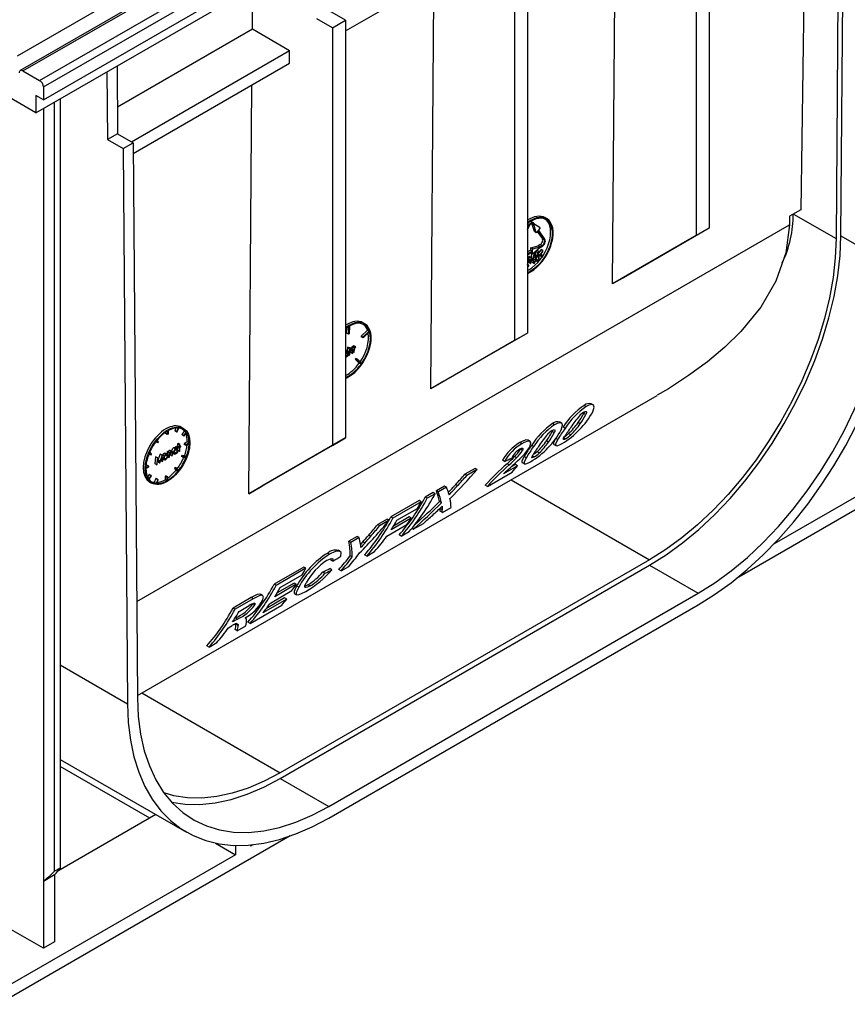
# Model space of a CAD drawing. Units: millimetres. Extents: x 56 to 3304, y 56 to 2320.
# Drawn here: x 2381 to 2537, y 1540 to 1727 of the extents above; entities that cross this region are included whole.
import ezdxf

# ---------------------------------------------------------------- set-up
doc = ezdxf.new("R2010")
doc.units = ezdxf.units.MM
doc.header["$LTSCALE"] = 8
doc.layers.add('HAURATON_PRODUCT_CONTOUR', color=7, linetype='Continuous', lineweight=25)

msp = doc.modelspace()

# ---------------------------------------------------------------- linework, layer by layer
at = {"layer": 'HAURATON_PRODUCT_CONTOUR'}
for p, q in [((3086.39, 2124.65), (2380.7, 1717.26)), ((2381.2, 1717.21), (3086.89, 2124.6)), ((2384.38, 1715.37), (3090.08, 2122.76)), ((2385.09, 1714.15), (3090.78, 2121.54)), ((2385.09, 1711.7), (3090.78, 2119.09)), ((2383.68, 1709.25), (3089.37, 2116.64)), ((3061.09, 1935.37), (2516.48, 1620.97)), ((2380.2, 1720.07), (2730.94, 1922.54)), ((2536.26, 1685.92), (2536.97, 1779.37)), ((2536.05, 1778.84), (2535.35, 1685.4)), ((2529.92, 1775.3), (2528.65, 1690.86)), ((2511.31, 1766.6), (2511.31, 1687.4)), ((2508.84, 1765.17), (2508.84, 1685.97)), ((2492.98, 1676.81), (2493.57, 1754.32)), ((2476.84, 1746.7), (2476.84, 1667.5)), ((2474.36, 1745.27), (2474.36, 1666.07)), ((2442.37, 1724.76), (2466.23, 1738.53)), ((2458.51, 1656.91), (2459.1, 1734.42)), ((2424.71, 1725.16), (2424.77, 1732.97)), ((2439.89, 1725.37), (2436.92, 1727.09)), ((2442.37, 1726.8), (2439.4, 1728.52)), ((2439.89, 1725.37), (2442.37, 1726.8)), ((2442.37, 1726.8), (2442.37, 1647.6)), ((2399.11, 1710.38), (2424.71, 1725.16)), ((2424.71, 1725.16), (2431.76, 1721.08)), ((2439.89, 1725.37), (2439.89, 1646.17)), ((2401.77, 1703.77), (2431.76, 1721.08)), ((2431.76, 1718.63), (2431.76, 1721.08)), ((2399.05, 1718.13), (2399.15, 1705.28)), ((2402.13, 1701.53), (2431.76, 1718.63)), ((2383.68, 1709.25), (2371.16, 1716.48)), ((2381.2, 1717.21), (2384.38, 1715.37)), ((2397.14, 1717.02), (2397.24, 1704.18)), ((2385.09, 1714.15), (2385.09, 1711.7)), ((2424.04, 1637.01), (2424.63, 1714.52)), ((2385.09, 1711.7), (2383.68, 1712.52)), ((2383.68, 1712.52), (2383.68, 1709.25)), ((2388.27, 1711.9), (2388.27, 1566.05)), ((2385.09, 1710.07), (2385.09, 1563.52)), ((2387.21, 1565.44), (2387.21, 1711.29)), ((2399.15, 1705.28), (2397.24, 1704.18)), ((2399.15, 1705.28), (2402.12, 1703.57)), ((2397.24, 1704.18), (2400.21, 1702.46)), ((2400.21, 1702.46), (2402.12, 1703.57)), ((2402.12, 1703.57), (2402.92, 1598.33)), ((2400.21, 1702.46), (2401.01, 1597.21)), ((2526.52, 1689.64), (2526.5, 1688.08)), ((2528.65, 1690.86), (2526.52, 1689.64)), ((2527.26, 1690.06), (2535.35, 1685.4)), ((2402.78, 1616.6), (2526.5, 1688.03)), ((2476.96, 1687.66), (2476.84, 1687.73)), ((2476.96, 1687.66), (2476.84, 1687.36)), ((2476.84, 1687.04), (2477.08, 1687.65)), ((2477.96, 1688.39), (2477.61, 1688.6)), ((2477.76, 1688.1), (2477.66, 1688.24)), ((2477.94, 1688.15), (2477.76, 1688.25)), ((2478.15, 1686.72), (2477.76, 1688.1)), ((2478.11, 1687.9), (2477.76, 1688.1)), ((2478.11, 1687.9), (2477.94, 1688.15)), ((2478.24, 1688.05), (2478.06, 1688.3)), ((2478.5, 1686.52), (2478.11, 1687.9)), ((2479.24, 1687.43), (2478.24, 1688.05)), ((2480.51, 1689.17), (2480.15, 1689.37)), ((2478.5, 1686.52), (2478.15, 1686.72)), ((2478.81, 1686.9), (2478.5, 1686.52)), ((2478.69, 1686.76), (2479.67, 1685.35)), ((2478.81, 1686.9), (2480.03, 1685.15)), ((2479.24, 1687.43), (2478.93, 1687.05)), ((2480.15, 1685.3), (2478.93, 1687.05)), ((2508.84, 1685.97), (2492.98, 1676.81)), ((2511.31, 1687.4), (2495.46, 1678.24)), ((2511.31, 1687.4), (2508.84, 1685.97)), ((2536.26, 1685.92), (2545.46, 1680.61)), ((2477.47, 1683.64), (2478.89, 1684.05)), ((2477.83, 1683.43), (2479.24, 1683.84)), ((2479.24, 1684.25), (2478.89, 1684.05)), ((2479.24, 1683.84), (2478.89, 1684.05)), ((2479.59, 1684.05), (2479.24, 1684.25)), ((2479.59, 1684.05), (2479.24, 1683.84)), ((2479.24, 1683.68), (2479.59, 1683.88)), ((2480.03, 1685.15), (2479.67, 1685.35)), ((2477.47, 1683.23), (2476.84, 1682.86)), ((2477.82, 1683.02), (2476.84, 1682.46)), ((2476.84, 1682.29), (2477.82, 1682.86)), ((2477.17, 1682), (2477.1, 1681.96)), ((2477.52, 1681.8), (2477.17, 1682)), ((2477.47, 1683.23), (2477.47, 1683.64)), ((2477.83, 1683.43), (2477.47, 1683.64)), ((2477.82, 1683.02), (2477.47, 1683.23)), ((2477.82, 1682.46), (2477.47, 1682.66)), ((2479.24, 1683.68), (2477.82, 1682.46)), ((2477.82, 1683.02), (2477.83, 1683.43)), ((2477.82, 1682.46), (2477.82, 1682.86)), ((2478.16, 1682.48), (2477.97, 1682.59)), ((2478.29, 1682.48), (2478.03, 1682.63)), ((2478.34, 1682.91), (2478.3, 1682.48)), ((2478.7, 1682.75), (2478.38, 1682.94)), ((2478.61, 1681.88), (2478.44, 1681.98)), ((2478.68, 1683.14), (2478.49, 1683.03)), ((2478.7, 1682.75), (2478.61, 1681.88)), ((2479.03, 1682.94), (2478.68, 1683.14)), ((2479.03, 1682.94), (2478.7, 1682.75)), ((2478.98, 1681.83), (2478.7, 1681.99)), ((2478.71, 1682.16), (2478.76, 1682.61)), ((2478.8, 1682.25), (2478.72, 1682.29)), ((2478.93, 1682.26), (2478.73, 1682.37)), ((2478.76, 1682.61), (2479.03, 1682.77)), ((2479.42, 1683.34), (2478.83, 1682.47)), ((2479.19, 1682.26), (2478.83, 1682.47)), ((2479.19, 1682.15), (2478.96, 1682.28)), ((2479.03, 1682.77), (2479.03, 1682.94)), ((2479.77, 1683.14), (2479.19, 1682.26)), ((2479.19, 1682.26), (2479.19, 1682.15)), ((2479.19, 1682.15), (2479.76, 1681.95)), ((2479.3, 1682.27), (2479.77, 1682.98)), ((2479.76, 1682.11), (2479.3, 1682.27)), ((2479.41, 1682.31), (2479.34, 1682.33)), ((2479.76, 1682.11), (2479.41, 1682.31)), ((2479.77, 1683.14), (2479.42, 1683.34)), ((2479.76, 1681.95), (2479.76, 1682.11)), ((2479.77, 1682.98), (2479.77, 1683.14)), ((2476.97, 1681.73), (2476.84, 1681.8)), ((2476.84, 1681.72), (2476.84, 1681.72)), ((2477.01, 1681.32), (2476.84, 1681.42)), ((2476.85, 1680.73), (2476.84, 1680.74)), ((2476.85, 1680.73), (2476.84, 1680.69)), ((2476.84, 1680.49), (2476.92, 1680.69)), ((2477.1, 1680.37), (2476.84, 1680.22)), ((2476.84, 1680.05), (2477.09, 1680.2)), ((2477.1, 1680.37), (2476.85, 1680.51)), ((2477.19, 1680.98), (2477.04, 1681.07)), ((2477.19, 1681.13), (2477.06, 1681.2)), ((2477.1, 1681.96), (2477.09, 1681.48)), ((2477.45, 1681.28), (2477.09, 1681.48)), ((2477.09, 1681.04), (2477.09, 1680.85)), ((2477.44, 1680.65), (2477.09, 1680.85)), ((2477.09, 1680.2), (2477.1, 1680.37)), ((2477.45, 1681.75), (2477.1, 1681.96)), ((2477.45, 1681.28), (2477.19, 1681.13)), ((2477.19, 1680.98), (2477.44, 1681.13)), ((2477.19, 1681.13), (2477.19, 1680.98)), ((2477.44, 1681.13), (2477.44, 1680.65)), ((2477.44, 1680.65), (2477.51, 1680.69)), ((2477.52, 1681.8), (2477.45, 1681.75)), ((2477.45, 1681.75), (2477.45, 1681.28)), ((2477.51, 1680.69), (2477.52, 1681.17)), ((2477.52, 1681.32), (2477.52, 1681.8)), ((2477.77, 1681.46), (2477.52, 1681.61)), ((2477.77, 1681.46), (2477.52, 1681.32)), ((2477.52, 1681.17), (2477.77, 1681.32)), ((2477.53, 1681.67), (2477.53, 1681.6)), ((2477.88, 1681.46), (2477.53, 1681.67)), ((2477.68, 1680.97), (2478.03, 1680.76)), ((2477.77, 1681.32), (2477.77, 1681.46)), ((2478.34, 1681.32), (2477.98, 1681.52)), ((2478.15, 1680.94), (2478.01, 1681.02)), ((2478.37, 1681.75), (2478.02, 1681.95)), ((2478.39, 1681.25), (2478.64, 1681.11)), ((2478.58, 1681.48), (2478.43, 1681.56)), ((2478.51, 1681.43), (2478.43, 1681.48)), ((2478.58, 1681.48), (2478.51, 1681.43)), ((2478.77, 1681.29), (2478.6, 1681.39)), ((2495.46, 1678.24), (2492.98, 1676.81)), ((2446, 1669.25), (2445.65, 1669.45)), ((2442.57, 1667.48), (2442.58, 1668.51)), ((2442.93, 1667.28), (2442.57, 1667.48)), ((2442.93, 1667.28), (2442.94, 1668.74)), ((2443.07, 1667.36), (2442.93, 1667.28)), ((2443.08, 1668.82), (2443.07, 1667.36)), ((2446.51, 1668.04), (2445.3, 1666.89)), ((2446.86, 1667.84), (2445.65, 1666.69)), ((2445.69, 1666.56), (2446.91, 1667.71)), ((2446.86, 1667.84), (2446.51, 1668.04)), ((2476.84, 1667.5), (2460.98, 1658.34)), ((2476.84, 1667.5), (2474.36, 1666.07)), ((2445.3, 1666.89), (2445.34, 1666.76)), ((2445.65, 1666.69), (2445.3, 1666.89)), ((2445.69, 1666.56), (2445.34, 1666.76)), ((2445.65, 1666.69), (2445.69, 1666.56)), ((2474.36, 1666.07), (2458.51, 1656.91)), ((2442.7, 1663.88), (2442.37, 1664.07)), ((2442.43, 1663.84), (2442.37, 1663.88)), ((2442.43, 1663.84), (2442.37, 1663.79)), ((2442.38, 1663.7), (2442.43, 1663.73)), ((2442.49, 1664.27), (2442.39, 1664.21)), ((2442.39, 1664.21), (2442.39, 1664.06)), ((2442.74, 1664.01), (2442.39, 1664.21)), ((2442.74, 1663.56), (2442.44, 1663.74)), ((2442.84, 1664.06), (2442.49, 1664.27)), ((2442.71, 1664.75), (2442.7, 1664.14)), ((2442.8, 1664.81), (2442.71, 1664.75)), ((2443.06, 1664.55), (2442.71, 1664.75)), ((2442.84, 1664.06), (2442.74, 1664.01)), ((2442.74, 1664.01), (2442.74, 1663.84)), ((2443.16, 1664.6), (2442.8, 1664.81)), ((2442.83, 1663.17), (2442.84, 1664.06)), ((2443.05, 1663.3), (2442.84, 1663.42)), ((2443.06, 1664.55), (2443.05, 1663.3)), ((2443.05, 1663.3), (2443.15, 1663.35)), ((2443.16, 1664.6), (2443.06, 1664.55)), ((2443.15, 1664.08), (2443.16, 1664.6)), ((2443.15, 1663.35), (2443.15, 1663.68)), ((2443.45, 1664.43), (2443.16, 1664.6)), ((2443.28, 1664.17), (2443.28, 1663.84)), ((2443.64, 1663.64), (2443.28, 1663.84)), ((2443.65, 1664.45), (2443.3, 1664.66)), ((2443.64, 1664.06), (2443.33, 1664.23)), ((2443.63, 1664.25), (2443.49, 1664.33)), ((2443.67, 1664.95), (2443.57, 1664.9)), ((2443.57, 1664.9), (2443.57, 1664.5)), ((2443.93, 1664.69), (2443.57, 1664.9)), ((2443.64, 1664.06), (2443.64, 1663.64)), ((2443.64, 1663.64), (2443.73, 1663.69)), ((2444.02, 1664.75), (2443.67, 1664.95)), ((2443.73, 1663.69), (2443.73, 1664.15)), ((2443.92, 1663.8), (2443.73, 1663.91)), ((2444.21, 1664.87), (2443.86, 1665.08)), ((2443.93, 1664.69), (2443.92, 1663.8)), ((2443.92, 1663.8), (2444.02, 1663.86)), ((2444.02, 1664.75), (2443.93, 1664.69)), ((2444.29, 1664.89), (2443.94, 1665.09)), ((2444.02, 1664.62), (2444.02, 1664.75)), ((2444.02, 1663.86), (2444.02, 1664.16)), ((2444.24, 1664.76), (2444.29, 1664.89)), ((2442.43, 1663.03), (2442.37, 1663.06)), ((2442.43, 1663.03), (2442.37, 1663.01)), ((2442.37, 1662.89), (2442.42, 1662.92)), ((2442.74, 1663.12), (2442.67, 1663.16)), ((2442.74, 1663.27), (2442.74, 1663.12)), ((2442.74, 1663.12), (2442.83, 1663.17)), ((2444.32, 1662.68), (2444.2, 1662.52)), ((2444.2, 1662.52), (2444.94, 1661.76)), ((2444.56, 1662.31), (2444.2, 1662.52)), ((2444.67, 1662.47), (2444.32, 1662.68)), ((2444.67, 1662.47), (2444.56, 1662.31)), ((2444.56, 1662.31), (2445.3, 1661.56)), ((2445.41, 1661.72), (2444.67, 1662.47)), ((2445.3, 1661.56), (2444.94, 1661.76)), ((2460.98, 1658.34), (2458.51, 1656.91)), ((2402.91, 1598.8), (2501.42, 1655.67)), ((2489.29, 1653.88), (2488.92, 1654.1)), ((2487.63, 1652.55), (2487.51, 1652.25)), ((2487.89, 1652.03), (2487.51, 1652.25)), ((2487.97, 1653.56), (2487.6, 1653.78)), ((2481.99, 1650.11), (2481.61, 1650.32)), ((2483.31, 1650.43), (2482.93, 1650.65)), ((2486.83, 1650.29), (2486.43, 1650.51)), ((2408.22, 1648.67), (2408.21, 1648.45)), ((2408.57, 1648.25), (2408.21, 1648.45)), ((2408.57, 1648.9), (2408.57, 1648.25)), ((2408.71, 1648.98), (2408.71, 1648.33)), ((2410.19, 1649.49), (2409.99, 1648.98)), ((2410.34, 1648.77), (2409.99, 1648.98)), ((2410.63, 1649.5), (2410.34, 1648.77)), ((2410.34, 1648.77), (2410.46, 1648.76)), ((2410.46, 1648.76), (2410.75, 1649.49)), ((2411.63, 1649.41), (2411.28, 1649.61)), ((2411.79, 1648.89), (2411.3, 1648.28)), ((2412.14, 1648.68), (2411.65, 1648.07)), ((2411.72, 1647.97), (2412.21, 1648.58)), ((2412.14, 1648.68), (2411.79, 1648.89)), ((2481.64, 1649.1), (2481.53, 1648.8)), ((2481.91, 1648.58), (2481.53, 1648.8)), ((2483.99, 1649.42), (2483.6, 1649.64)), ((2485.06, 1648.21), (2484.65, 1648.44)), ((2406.42, 1646.91), (2406.45, 1646.85)), ((2406.81, 1646.65), (2406.45, 1646.85)), ((2406.53, 1647.05), (2406.81, 1646.65)), ((2406.93, 1646.8), (2406.65, 1647.2)), ((2406.81, 1646.65), (2406.93, 1646.8)), ((2408.71, 1648.33), (2408.57, 1648.25)), ((2410.63, 1646.54), (2410.53, 1646.49)), ((2410.98, 1646.34), (2410.63, 1646.54)), ((2411.3, 1648.28), (2411.37, 1648.18)), ((2411.65, 1648.07), (2411.3, 1648.28)), ((2411.72, 1647.97), (2411.37, 1648.18)), ((2411.65, 1648.07), (2411.72, 1647.97)), ((2412.36, 1646.88), (2411.79, 1646.55)), ((2411.79, 1646.55), (2411.79, 1646.39)), ((2412.14, 1646.35), (2411.79, 1646.55)), ((2412.71, 1646.67), (2412.14, 1646.35)), ((2412.14, 1646.18), (2412.71, 1646.51)), ((2412.71, 1646.67), (2412.36, 1646.88)), ((2442.37, 1647.6), (2426.51, 1638.44)), ((2439.89, 1646.17), (2442.37, 1647.6)), ((2475.76, 1646.51), (2475.39, 1646.73)), ((2477.34, 1646.96), (2476.97, 1647.18)), ((2480.84, 1646.83), (2480.45, 1647.06)), ((2482.58, 1647.3), (2482.18, 1647.53)), ((2484.08, 1647.46), (2483.75, 1647.65)), ((2405.24, 1644.79), (2405.18, 1644.79)), ((2405.6, 1644.58), (2405.24, 1644.79)), ((2408.29, 1644.44), (2407.94, 1644.65)), ((2408.57, 1644.48), (2408.22, 1644.68)), ((2408.63, 1645.03), (2408.53, 1644.97)), ((2408.53, 1644.97), (2408.53, 1644.5)), ((2408.89, 1644.77), (2408.53, 1644.97)), ((2408.98, 1644.82), (2408.63, 1645.03)), ((2408.89, 1644.77), (2408.88, 1643.88)), ((2408.98, 1644.82), (2408.89, 1644.77)), ((2409.28, 1645.01), (2408.92, 1645.21)), ((2408.98, 1644.66), (2408.98, 1644.82)), ((2409.11, 1644.75), (2409.11, 1644.42)), ((2409.48, 1645.03), (2409.12, 1645.24)), ((2409.47, 1644.63), (2409.16, 1644.81)), ((2409.46, 1644.83), (2409.31, 1644.91)), ((2409.75, 1644.83), (2409.53, 1644.95)), ((2409.56, 1644.75), (2409.87, 1644.57)), ((2409.56, 1644.27), (2409.56, 1644.73)), ((2410.16, 1645.52), (2409.81, 1645.73)), ((2410.16, 1644.71), (2409.87, 1644.88)), ((2410.43, 1645.56), (2410.08, 1645.76)), ((2410.22, 1645.95), (2410.12, 1645.89)), ((2410.12, 1645.89), (2410.12, 1645.74)), ((2410.48, 1645.69), (2410.12, 1645.89)), ((2410.47, 1645.24), (2410.17, 1645.42)), ((2410.57, 1645.74), (2410.22, 1645.95)), ((2410.53, 1646.13), (2410.39, 1646.05)), ((2410.39, 1646.05), (2410.39, 1645.94)), ((2410.75, 1645.84), (2410.39, 1646.05)), ((2410.75, 1645.73), (2410.39, 1645.94)), ((2410.47, 1644.8), (2410.4, 1644.84)), ((2410.47, 1644.95), (2410.47, 1644.8)), ((2410.47, 1644.8), (2410.56, 1644.85)), ((2410.57, 1645.74), (2410.48, 1645.69)), ((2410.48, 1645.69), (2410.48, 1645.52)), ((2410.53, 1646.49), (2410.53, 1646.13)), ((2410.89, 1646.28), (2410.53, 1646.49)), ((2410.88, 1645.92), (2410.53, 1646.13)), ((2410.53, 1645.86), (2410.53, 1645.77)), ((2410.56, 1644.85), (2410.57, 1645.74)), ((2410.88, 1645.03), (2410.57, 1645.21)), ((2410.88, 1645.92), (2410.75, 1645.84)), ((2410.75, 1645.84), (2410.75, 1645.73)), ((2410.75, 1645.73), (2410.88, 1645.81)), ((2410.89, 1646.28), (2410.88, 1645.92)), ((2410.88, 1645.81), (2410.88, 1645.03)), ((2410.88, 1645.03), (2410.97, 1645.09)), ((2410.98, 1646.34), (2410.89, 1646.28)), ((2410.97, 1645.09), (2410.98, 1645.87)), ((2410.98, 1645.98), (2410.98, 1646.34)), ((2411.12, 1646.06), (2410.98, 1646.13)), ((2411.12, 1646.06), (2410.98, 1645.98)), ((2410.98, 1645.87), (2411.11, 1645.95)), ((2411.11, 1645.95), (2411.12, 1646.06)), ((2412.14, 1646.18), (2411.79, 1646.39)), ((2412.14, 1646.35), (2412.14, 1646.18)), ((2439.89, 1646.17), (2424.04, 1637.01)), ((2475.92, 1645.25), (2475.54, 1645.47)), ((2478, 1645.97), (2477.62, 1646.19)), ((2479.07, 1644.75), (2478.67, 1644.98)), ((2481.83, 1646.38), (2482.23, 1646.14)), ((2405.04, 1644.44), (2405.53, 1644.4)), ((2405.6, 1644.58), (2405.11, 1644.62)), ((2405.53, 1644.4), (2405.6, 1644.58)), ((2406.34, 1644.03), (2406.19, 1642.73)), ((2406.35, 1644.04), (2406.34, 1644.03)), ((2406.69, 1643.83), (2406.34, 1644.03)), ((2406.7, 1643.84), (2406.35, 1644.04)), ((2406.69, 1643.83), (2406.54, 1642.53)), ((2406.64, 1642.58), (2406.74, 1643.52)), ((2406.7, 1643.84), (2406.69, 1643.83)), ((2407.13, 1643.09), (2406.7, 1643.84)), ((2406.7, 1643.18), (2406.77, 1643.07)), ((2406.74, 1643.52), (2407.12, 1642.86)), ((2407.12, 1642.86), (2406.77, 1643.07)), ((2407.22, 1644.54), (2406.87, 1643.55)), ((2407.12, 1642.86), (2407.14, 1642.88)), ((2407.58, 1644.34), (2407.13, 1643.09)), ((2407.14, 1642.88), (2407.53, 1643.97)), ((2407.24, 1644.55), (2407.22, 1644.54)), ((2407.58, 1644.34), (2407.22, 1644.54)), ((2407.59, 1644.35), (2407.24, 1644.55)), ((2407.63, 1643.16), (2407.31, 1643.34)), ((2407.53, 1643.97), (2407.63, 1643.16)), ((2407.59, 1644.35), (2407.58, 1644.34)), ((2407.72, 1643.21), (2407.59, 1644.35)), ((2407.64, 1644.33), (2407.6, 1644.24)), ((2407.63, 1643.16), (2407.72, 1643.21)), ((2408, 1644.13), (2407.64, 1644.33)), ((2407.89, 1643.75), (2407.64, 1643.89)), ((2407.67, 1643.68), (2408.01, 1643.49)), ((2408.29, 1643.63), (2408, 1643.79)), ((2408.6, 1644.16), (2408.3, 1644.33)), ((2408.88, 1643.88), (2408.65, 1644.01)), ((2408.88, 1643.88), (2408.97, 1643.93)), ((2408.97, 1643.93), (2408.98, 1644.25)), ((2409.46, 1644.22), (2409.11, 1644.42)), ((2409.47, 1644.63), (2409.46, 1644.22)), ((2409.46, 1644.22), (2409.56, 1644.27)), ((2411.34, 1644.26), (2411.26, 1644.07)), ((2411.62, 1643.87), (2411.26, 1644.07)), ((2411.82, 1644.21), (2411.34, 1644.26)), ((2411.69, 1644.05), (2411.34, 1644.26)), ((2411.69, 1644.05), (2411.62, 1643.87)), ((2411.62, 1643.87), (2412.1, 1643.83)), ((2412.18, 1644.01), (2411.69, 1644.05)), ((2412.18, 1644.01), (2411.82, 1644.21)), ((2472.49, 1643.16), (2472.11, 1643.38)), ((2474.78, 1643.84), (2474.39, 1644.07)), ((2475.84, 1642.93), (2476.25, 1642.69)), ((2476.59, 1643.84), (2476.2, 1644.07)), ((2478.09, 1644), (2477.76, 1644.19)), ((2552.5, 1644.21), (2523.6, 1627.53)), ((2405.07, 1642.27), (2404.51, 1641.94)), ((2404.51, 1641.78), (2405.07, 1642.1)), ((2404.72, 1642.47), (2404.53, 1642.36)), ((2405.07, 1642.27), (2404.72, 1642.47)), ((2405.07, 1642.1), (2405.07, 1642.27)), ((2406.54, 1642.53), (2406.19, 1642.73)), ((2406.54, 1642.53), (2406.64, 1642.58)), ((2410.06, 1642.01), (2409.93, 1641.85)), ((2409.93, 1641.85), (2410.21, 1641.45)), ((2410.29, 1641.65), (2409.93, 1641.85)), ((2410.41, 1641.8), (2410.06, 1642.01)), ((2410.57, 1641.25), (2410.21, 1641.45)), ((2410.41, 1641.8), (2410.29, 1641.65)), ((2410.29, 1641.65), (2410.57, 1641.25)), ((2410.69, 1641.4), (2410.41, 1641.8)), ((2466.92, 1641.84), (2465, 1640.73)), ((2467.3, 1641.62), (2465.37, 1640.51)), ((2467.3, 1641.62), (2466.92, 1641.84)), ((2469.24, 1638.41), (2473.96, 1641.13)), ((2474.96, 1642.33), (2472.33, 1640.81)), ((2473.37, 1642.48), (2472.98, 1642.71)), ((2474.55, 1642.56), (2473.67, 1642.06)), ((2474.96, 1642.33), (2474.55, 1642.56)), ((2405.14, 1640.68), (2404.8, 1640.25)), ((2405.5, 1640.48), (2405, 1639.87)), ((2405.07, 1639.77), (2405.57, 1640.38)), ((2405.5, 1640.48), (2405.14, 1640.68)), ((2405.23, 1639.25), (2405.58, 1639.04)), ((2405.57, 1640.38), (2405.5, 1640.48)), ((2406.4, 1639.9), (2406.11, 1639.17)), ((2406.47, 1638.96), (2406.11, 1639.17)), ((2406.52, 1639.88), (2406.4, 1639.9)), ((2406.75, 1639.69), (2406.4, 1639.9)), ((2406.75, 1639.69), (2406.47, 1638.96)), ((2406.87, 1639.68), (2406.52, 1639.88)), ((2406.59, 1638.95), (2406.87, 1639.68)), ((2406.87, 1639.68), (2406.75, 1639.69)), ((2408.29, 1640.41), (2408.15, 1640.32)), ((2408.15, 1640.32), (2408.15, 1639.67)), ((2408.51, 1640.12), (2408.15, 1640.32)), ((2408.5, 1639.47), (2408.15, 1639.67)), ((2408.65, 1640.2), (2408.29, 1640.41)), ((2408.51, 1640.12), (2408.5, 1639.47)), ((2408.65, 1640.2), (2408.51, 1640.12)), ((2408.64, 1639.55), (2408.65, 1640.2)), ((2465.37, 1640.51), (2465, 1640.73)), ((2473.73, 1639.68), (2499.99, 1624.52)), ((2424.04, 1637.01), (2426.51, 1638.44)), ((2458.96, 1637.24), (2457.48, 1636.39)), ((2459.33, 1637.03), (2458.96, 1637.24)), ((2461.11, 1638.48), (2459.58, 1637.6)), ((2459.95, 1637.39), (2459.58, 1637.6)), ((2461.48, 1638.27), (2459.95, 1637.39)), ((2461.48, 1638.27), (2461.11, 1638.48)), ((2463.61, 1638.56), (2463.23, 1638.78)), ((2469.24, 1638.41), (2468.83, 1638.64)), ((2456.31, 1635.72), (2450.95, 1632.62)), ((2456.69, 1635.5), (2451.33, 1632.41)), ((2456.69, 1635.5), (2456.31, 1635.72)), ((2457.85, 1636.17), (2457.48, 1636.39)), ((2459.33, 1637.03), (2457.85, 1636.17)), ((2460.55, 1635.33), (2460.16, 1635.55)), ((2452.11, 1631.99), (2455.98, 1634.23)), ((2460.28, 1634.28), (2460.28, 1634.23)), ((2460.69, 1634), (2460.28, 1634.23)), ((2460.72, 1633.48), (2460.3, 1633.72)), ((2460.72, 1633.48), (2462.35, 1634.43)), ((2450.24, 1632.21), (2448.45, 1631.18)), ((2450.62, 1631.99), (2448.82, 1630.96)), ((2450.62, 1631.99), (2450.24, 1632.21)), ((2451.33, 1632.41), (2450.95, 1632.62)), ((2454.82, 1632.4), (2451, 1630.19)), ((2454.43, 1632.62), (2451.45, 1630.9)), ((2454.82, 1632.4), (2454.43, 1632.62)), ((2448.82, 1630.96), (2448.45, 1631.18)), ((2450.18, 1628.99), (2454, 1631.19)), ((2452.92, 1628.99), (2454.4, 1629.84)), ((2455.19, 1630.29), (2454.93, 1630.45)), ((2455.19, 1630.29), (2457.12, 1631.41)), ((2444.57, 1628.94), (2442.99, 1628.02)), ((2443.36, 1627.81), (2442.99, 1628.02)), ((2444.95, 1628.72), (2443.36, 1627.81)), ((2444.95, 1628.72), (2444.57, 1628.94)), ((2446.01, 1627.68), (2445.62, 1627.9)), ((2447.15, 1628.97), (2446.77, 1629.19)), ((2452.92, 1628.99), (2452.51, 1629.22)), ((2441.33, 1626.12), (2440.96, 1626.33)), ((2446.4, 1625.22), (2447.88, 1626.07)), ((2499.99, 1624.52), (2430, 1584.11)), ((2439.35, 1625.56), (2438.97, 1625.77)), ((2439.95, 1624.23), (2439.57, 1624.45)), ((2443.62, 1625.04), (2443.22, 1625.27)), ((2446.4, 1625.22), (2445.98, 1625.46)), ((2434.47, 1623.11), (2428.83, 1619.85)), ((2434.84, 1622.89), (2429.21, 1619.64)), ((2430, 1583.05), (2499.99, 1623.46)), ((2434.84, 1622.89), (2434.47, 1623.11)), ((2439.79, 1622.6), (2439.39, 1622.83)), ((2441.5, 1622.39), (2441.09, 1622.63)), ((2441.5, 1622.39), (2442.98, 1623.25)), ((2499.99, 1623.46), (2509.18, 1618.15)), ((2429.99, 1619.23), (2434.14, 1621.62)), ((2438.45, 1621.95), (2438.06, 1622.18)), ((2428.12, 1616.31), (2432.19, 1618.66)), ((2429.21, 1619.64), (2428.83, 1619.85)), ((2433.01, 1619.86), (2428.94, 1617.51)), ((2432.62, 1620.09), (2429.38, 1618.22)), ((2433.01, 1619.86), (2432.62, 1620.09)), ((2433.48, 1619.31), (2433.09, 1619.54)), ((2435.64, 1619.54), (2435.24, 1619.78)), ((2424.47, 1617.33), (2421.04, 1615.35)), ((2424.84, 1617.12), (2421.41, 1615.14)), ((2424.84, 1617.12), (2424.47, 1617.33)), ((2426.62, 1617.75), (2426.24, 1617.97)), ((2431.21, 1617.03), (2426.71, 1614.43)), ((2430.81, 1617.26), (2427.37, 1615.28)), ((2431.21, 1617.03), (2430.81, 1617.26)), ((2432.68, 1618.1), (2433.09, 1617.86)), ((2439.19, 1577.74), (2509.18, 1618.15)), ((2421.41, 1615.14), (2421.04, 1615.35)), ((2422.19, 1614.72), (2424.08, 1615.82)), ((2424.28, 1612.45), (2430.26, 1615.9)), ((2425.16, 1615.95), (2424.77, 1616.17)), ((2439.19, 1575.54), (2509.18, 1615.95)), ((2421.86, 1613.26), (2420.96, 1612.73)), ((2421.47, 1613.48), (2421.42, 1613.45)), ((2421.86, 1613.26), (2421.47, 1613.48)), ((2420.2, 1611.63), (2420.9, 1612.04)), ((2421.83, 1611.04), (2421.42, 1611.27)), ((2421.99, 1612.06), (2421.59, 1612.3)), ((2421.83, 1611.04), (2423.46, 1611.98)), ((2424.28, 1612.45), (2423.86, 1612.69)), ((2416.48, 1607.95), (2416.07, 1608.19)), ((2416.48, 1607.95), (2417.96, 1608.8)), ((2388.27, 1604.56), (2401.01, 1597.21)), ((2403.73, 1599.27), (2430, 1584.11)), ((2388.27, 1586.67), (2412.19, 1572.87)), ((2405.24, 1575.53), (2388.27, 1585.33)), ((2430, 1583.05), (2439.19, 1577.74)), ((2406.41, 1576.21), (2387.82, 1565.48)), ((2431.89, 1572.14), (2376.61, 1540.22)), ((2417.73, 1570.77), (2421.51, 1568.59)), ((2421.51, 1570.34), (2421.51, 1568.59)), ((2424.78, 1570.48), (2424.34, 1570.23)), ((2424.34, 1570.44), (2424.34, 1570.23)), ((2421.51, 1568.59), (2378.73, 1543.9)), ((2387.21, 1564.75), (2385.09, 1563.52)), ((2388.27, 1566.05), (2387.21, 1565.44)), ((2387.21, 1564.75), (2387.21, 1552.06)), ((2385.09, 1563.52), (2385.09, 1550.84)), ((2385.09, 1550.84), (2378.02, 1554.92)), ((2387.21, 1552.06), (2385.09, 1550.84))]:
    msp.add_line(p, q, dxfattribs=at)
at = {"layer": 'HAURATON_PRODUCT_CONTOUR', "flags": 128}
for points in [[(2526.5, 1688.03), (2525.82, 1682.7), (2523.92, 1677.34), (2521.06, 1672.43), (2517.26, 1667.76), (2514.27, 1664.83), (2510.99, 1662.06), (2507.39, 1659.42), (2503.57, 1656.94), (2501.41, 1655.69)], [(2499.99, 1623.46), (2503.14, 1625.43), (2506.26, 1627.7), (2509.33, 1630.26), (2512.33, 1633.08), (2515.24, 1636.14), (2518.04, 1639.43), (2520.7, 1642.9), (2523.2, 1646.55), (2525.53, 1650.34), (2527.67, 1654.24), (2529.59, 1658.23), (2531.3, 1662.27), (2532.77, 1666.33), (2533.99, 1670.38), (2534.96, 1674.4), (2535.66, 1678.35), (2536.1, 1682.2), (2536.26, 1685.92)], [(2535.35, 1685.4), (2535.19, 1681.77), (2534.76, 1678.02), (2534.07, 1674.17), (2533.13, 1670.25), (2531.94, 1666.3), (2530.51, 1662.34), (2528.84, 1658.41), (2526.96, 1654.52), (2524.88, 1650.72), (2522.61, 1647.03), (2520.17, 1643.47), (2517.58, 1640.08), (2514.86, 1636.88), (2512.02, 1633.9), (2509.09, 1631.15), (2506.1, 1628.66), (2503.06, 1626.44), (2499.99, 1624.52)], [(2478.44, 1681.79), (2478.44, 1682.03), (2478.41, 1682.26), (2478.33, 1682.45), (2478.28, 1682.49), (2478.22, 1682.5), (2478.16, 1682.48)], [(2478.16, 1682.31), (2478.21, 1682.33), (2478.25, 1682.32), (2478.3, 1682.27), (2478.35, 1682.09), (2478.37, 1681.75)], [(2478.79, 1682.07), (2478.85, 1682.09), (2478.9, 1682.08), (2478.94, 1682.04), (2478.98, 1681.94), (2478.98, 1681.83)], [(2479.06, 1681.86), (2479.01, 1682.16), (2478.95, 1682.25), (2478.9, 1682.27), (2478.84, 1682.26), (2478.8, 1682.25)], [(2477.09, 1681.37), (2477.07, 1681.52), (2477.01, 1681.69), (2476.97, 1681.73), (2476.92, 1681.74), (2476.86, 1681.72), (2476.84, 1681.72)], [(2476.84, 1681.55), (2476.88, 1681.56), (2476.92, 1681.56), (2476.96, 1681.53), (2477, 1681.43), (2477.01, 1681.32)], [(2477.56, 1681.19), (2477.56, 1681.19), (2477.63, 1681), (2477.68, 1680.97)], [(2477.88, 1681.46), (2477.88, 1681.22), (2477.91, 1680.99), (2477.99, 1680.8), (2478.03, 1680.76), (2478.09, 1680.75), (2478.15, 1680.77)], [(2478.15, 1680.94), (2478.11, 1680.92), (2478.07, 1680.93), (2478.02, 1680.98), (2477.97, 1681.12), (2477.96, 1681.31), (2477.95, 1681.51)], [(2478.51, 1681.43), (2478.53, 1681.3), (2478.6, 1681.14), (2478.65, 1681.11), (2478.71, 1681.1), (2478.76, 1681.12)], [(2478.77, 1681.29), (2478.72, 1681.28), (2478.68, 1681.28), (2478.63, 1681.32), (2478.6, 1681.4), (2478.58, 1681.48)], [(2509.18, 1615.95), (2512.32, 1617.91), (2515.43, 1620.15), (2518.51, 1622.66), (2521.52, 1625.43), (2524.44, 1628.43), (2527.26, 1631.64), (2529.97, 1635.05), (2532.53, 1638.62), (2534.93, 1642.34), (2537.16, 1646.18), (2539.2, 1650.11), (2541.03, 1654.11), (2542.66, 1658.15), (2544.05, 1662.2), (2545.21, 1666.23), (2546.13, 1670.23), (2546.8, 1674.16), (2547.21, 1677.99), (2547.37, 1681.7)], [(2509.18, 1618.15), (2512.33, 1620.12), (2515.45, 1622.4), (2518.52, 1624.95), (2521.52, 1627.77), (2524.43, 1630.84), (2527.23, 1634.12), (2529.89, 1637.6), (2532.39, 1641.24), (2534.72, 1645.03), (2536.86, 1648.93), (2538.79, 1652.92), (2540.49, 1656.96), (2541.96, 1661.02), (2543.19, 1665.07), (2544.15, 1669.09), (2544.86, 1673.04), (2545.29, 1676.89), (2545.46, 1680.61)], [(2442.38, 1663.7), (2442.37, 1663.63), (2442.37, 1663.63)], [(2442.43, 1663.73), (2442.54, 1663.78), (2442.64, 1663.77), (2442.71, 1663.71), (2442.74, 1663.62), (2442.74, 1663.56)], [(2443.43, 1664.31), (2443.51, 1664.34), (2443.56, 1664.34), (2443.6, 1664.32), (2443.63, 1664.25)], [(2443.73, 1664.15), (2443.72, 1664.33), (2443.69, 1664.42), (2443.63, 1664.46), (2443.56, 1664.47), (2443.47, 1664.44), (2443.45, 1664.43)], [(2487.54, 1652.51), (2487.78, 1652.62), (2487.95, 1652.63), (2488.03, 1652.55), (2488.01, 1652.34), (2487.89, 1652.03)], [(2489.21, 1652.57), (2489.48, 1653.46), (2489.38, 1653.82), (2489.02, 1653.94), (2488.47, 1653.81), (2487.97, 1653.56)], [(2483.22, 1649.11), (2483.5, 1650), (2483.4, 1650.36), (2483.04, 1650.49), (2482.49, 1650.36), (2481.99, 1650.11)], [(2481.55, 1649.06), (2481.8, 1649.17), (2481.97, 1649.18), (2482.04, 1649.1), (2482.03, 1648.89), (2481.91, 1648.58)], [(2484.65, 1648.44), (2484.17, 1648.03), (2484, 1647.9)], [(2476.95, 1647.16), (2476.93, 1647.19), (2476.54, 1647.22), (2475.82, 1646.96), (2475.39, 1646.73)], [(2477.37, 1646.09), (2477.51, 1646.69), (2477.31, 1646.98), (2476.92, 1647), (2476.19, 1646.74), (2475.76, 1646.51)], [(2482.18, 1647.53), (2481.77, 1646.7), (2481.78, 1646.41), (2481.84, 1646.4)], [(2482.58, 1647.3), (2482.17, 1646.47), (2482.19, 1646.18), (2482.49, 1646.13), (2483.04, 1646.34), (2483.42, 1646.55)], [(2484.08, 1647.46), (2483.85, 1647.34), (2483.7, 1647.32), (2483.65, 1647.37), (2483.69, 1647.55), (2483.88, 1647.89)], [(2408.92, 1645.21), (2408.79, 1645.12), (2408.7, 1644.99)], [(2409.26, 1644.89), (2409.34, 1644.92), (2409.39, 1644.92), (2409.43, 1644.9), (2409.45, 1644.85), (2409.46, 1644.83)], [(2409.56, 1644.73), (2409.55, 1644.91), (2409.52, 1644.99), (2409.46, 1645.04), (2409.38, 1645.05), (2409.29, 1645.02), (2409.28, 1645.01)], [(2409.75, 1644.83), (2409.77, 1644.68), (2409.85, 1644.58), (2409.94, 1644.54), (2410.08, 1644.56), (2410.15, 1644.6)], [(2410.16, 1644.71), (2410.05, 1644.67), (2409.95, 1644.68), (2409.89, 1644.74), (2409.85, 1644.83), (2409.85, 1644.88)], [(2410.16, 1645.41), (2410.28, 1645.46), (2410.37, 1645.45), (2410.44, 1645.39), (2410.47, 1645.3), (2410.47, 1645.24)], [(2475.4, 1645.51), (2475.7, 1645.64), (2475.88, 1645.66), (2475.98, 1645.58), (2475.98, 1645.42), (2475.92, 1645.25)], [(2478.67, 1644.98), (2478.19, 1644.58), (2478.01, 1644.45)], [(2407.89, 1643.75), (2407.91, 1643.6), (2407.98, 1643.5), (2408.08, 1643.46), (2408.21, 1643.48), (2408.29, 1643.52)], [(2408.29, 1643.63), (2408.18, 1643.59), (2408.08, 1643.6), (2408.02, 1643.66), (2407.99, 1643.74), (2407.98, 1643.8)], [(2408.29, 1644.33), (2408.4, 1644.37), (2408.49, 1644.36), (2408.55, 1644.32), (2408.59, 1644.22), (2408.6, 1644.16)], [(2476.2, 1644.07), (2475.79, 1643.25), (2475.8, 1642.96), (2475.85, 1642.95)], [(2476.59, 1643.84), (2476.19, 1643.01), (2476.21, 1642.72), (2476.51, 1642.68), (2477.05, 1642.89), (2477.44, 1643.1)], [(2478.09, 1644), (2477.87, 1643.89), (2477.72, 1643.86), (2477.66, 1643.92), (2477.71, 1644.1), (2477.9, 1644.44)], [(2445.62, 1627.9), (2445.43, 1627.69), (2445.21, 1627.43)], [(2441.46, 1625.19), (2441.52, 1625.89), (2441.23, 1626.16), (2440.67, 1626.14), (2439.7, 1625.75), (2439.35, 1625.56)], [(2438.89, 1624.43), (2439.49, 1624.71), (2439.79, 1624.76), (2439.96, 1624.66), (2439.98, 1624.34), (2439.95, 1624.23)], [(2439.58, 1624.73), (2439.59, 1624.56), (2439.57, 1624.45)], [(2433.09, 1619.54), (2432.61, 1618.51), (2432.62, 1618.14), (2432.7, 1618.13)], [(2433.48, 1619.31), (2433.01, 1618.28), (2433.03, 1617.91), (2433.41, 1617.85), (2434.04, 1618.08), (2434.85, 1618.51)], [(2435.64, 1619.54), (2435.14, 1619.29), (2434.79, 1619.22), (2434.64, 1619.33), (2434.67, 1619.6), (2434.91, 1620.11)], [(2435.24, 1619.78), (2434.73, 1619.52), (2434.66, 1619.51)], [(2426.22, 1617.94), (2426, 1618.01), (2425.59, 1617.9), (2424.47, 1617.33)], [(2426.62, 1616.81), (2426.78, 1617.39), (2426.69, 1617.69), (2426.38, 1617.79), (2425.97, 1617.69), (2424.84, 1617.12)], [(2425.02, 1616.28), (2425.17, 1616.25), (2425.21, 1616.16), (2425.18, 1616.01), (2425.16, 1615.95)], [(2421.7, 1612.41), (2421.93, 1612.32), (2421.98, 1612.21), (2421.99, 1612.06)], [(2402.92, 1598.33), (2403.08, 1594.79), (2403.52, 1591.45), (2404.22, 1588.31), (2405.19, 1585.41), (2406.41, 1582.77), (2407.88, 1580.4), (2409.59, 1578.33), (2411.52, 1576.58), (2413.65, 1575.14), (2415.98, 1574.04), (2418.48, 1573.29), (2421.14, 1572.88), (2423.94, 1572.82), (2426.85, 1573.12), (2429.85, 1573.77), (2432.93, 1574.76), (2436.05, 1576.09), (2439.19, 1577.74)], [(2401.01, 1597.21), (2401.16, 1593.68), (2401.58, 1590.32), (2402.24, 1587.17), (2403.16, 1584.23), (2404.32, 1581.53), (2405.72, 1579.09), (2407.34, 1576.93), (2409.18, 1575.05), (2411.22, 1573.47), (2413.45, 1572.21), (2415.85, 1571.26), (2418.41, 1570.65), (2421.11, 1570.36), (2423.93, 1570.4), (2426.86, 1570.78), (2429.87, 1571.49), (2432.94, 1572.53), (2436.05, 1573.88), (2439.19, 1575.54)], [(2430, 1584.11), (2426.93, 1582.5), (2423.89, 1581.2), (2420.9, 1580.23), (2417.97, 1579.6), (2415.13, 1579.32), (2412.41, 1579.37), (2409.82, 1579.77), (2407.96, 1580.29)], [(2409.36, 1578.58), (2411.95, 1578.18), (2414.75, 1578.13), (2417.66, 1578.43), (2420.66, 1579.07), (2423.73, 1580.06), (2426.85, 1581.39), (2430, 1583.05)]]:
    msp.add_lwpolyline(points, dxfattribs=at)
at = {"layer": 'HAURATON_PRODUCT_CONTOUR'}
for centre, radius, start, end in [((2380.93, 1716.87), 0.437, 50.7967, 189.214), ((2383.56, 1714.08), 1.54, 2.6055, 57.3945), ((2505.9, 1689.95), 21.31, 334.5792, 0.3628), ((2479.25, 1681.81), 1.73, 155.0024, 184.5869), ((2479.06, 1681.68), 1.2, 138.4048, 190.4358), ((2478.92, 1681.68), 0.979, 140.0825, 190.5177), ((2479.27, 1681.43), 0.804, 126.5443, 145.3079), ((2479.02, 1681.9), 0.404, 122.1258, 140.4864), ((2474.99, 1681.55), 2.04, 336.3434, 353.5172), ((2475.09, 1681.51), 2, 336.0157, 356.168), ((2475.28, 1681.96), 2.73, 350.8809, 359.866), ((2477.25, 1681.58), 1.21, 318.0433, 9.9683), ((2477.81, 1681.33), 0.524, 310.8366, 358.4759), ((2475.64, 1681.75), 2.73, 350.8809, 359.866), ((2478.01, 1681.93), 0.601, 319.2769, 357.335), ((2478.19, 1681.78), 0.875, 311.2139, 5.4123), ((2478.38, 1681.76), 0.61, 309.7242, 6.2582), ((2442.59, 1663.65), 0.247, 50.8792, 129.3103), ((2442.09, 1663.59), 0.657, 301.1871, 357.2878), ((2443.21, 1664.49), 0.183, 62.223, 128.8179), ((2443.89, 1663.76), 0.808, 123.4853, 156.6852), ((2444.85, 1663.69), 1.7, 172.0106, 180.376), ((2443.76, 1663.8), 0.612, 123.0747, 168.2185), ((2442.61, 1664.1), 1.03, 357.306, 8.2388), ((2444.06, 1664.75), 0.381, 122.1173, 153.7205), ((2443.93, 1664.96), 0.13, 82.8261, 120.8245), ((2444.51, 1664.45), 0.52, 125.5326, 161.2365), ((2446.36, 1664.17), 2.34, 172.6187, 180.3766), ((2444.44, 1664.43), 0.402, 127.522, 174.5481), ((2444.24, 1664.67), 0.0984, 89.3911, 118.8506), ((2444.28, 1664.76), 0.13, 82.8261, 120.8245), ((2442, 1663.62), 0.823, 301.1892, 334.7308), ((2488.51, 1652.78), 1.35, 73.2005, 132.3535), ((2475.25, 1660.2), 15.91, 300.93, 331.348), ((2495.6, 1642.04), 14.21, 124.29, 147.6372), ((2495.9, 1641.94), 14.07, 124.3033, 147.8691), ((2476.13, 1658.1), 12.8, 323.6565, 332.8084), ((2489.44, 1649.39), 3.66, 121.4602, 139.7723), ((2489.62, 1638.58), 14.21, 124.29, 147.6372), ((2482.53, 1649.32), 1.35, 73.2005, 132.3535), ((2475.12, 1658.41), 13.8, 313.6975, 325.0704), ((2502.31, 1638.3), 20.64, 139.3308, 146.6635), ((2475.56, 1658.07), 13.69, 313.9271, 325.3749), ((2476.49, 1657.82), 12.79, 323.9369, 333.0941), ((2469.26, 1656.74), 15.91, 300.93, 331.348), ((2489.92, 1638.48), 14.07, 124.3033, 147.8691), ((2470.14, 1654.65), 12.8, 323.6565, 332.8084), ((2483.46, 1645.94), 3.66, 121.4602, 139.7723), ((2470.5, 1654.36), 12.79, 323.9369, 333.0941), ((2507.15, 1632.52), 28.68, 143.8761, 148.971), ((2530.33, 1617.91), 55.28, 144.9693, 147.1637), ((2480.28, 1638.66), 9.43, 121.225, 150.02), ((2480.61, 1638.52), 9.34, 121.2114, 150.2626), ((2469.14, 1654.96), 13.8, 313.6975, 325.0704), ((2469.57, 1654.62), 13.69, 313.9271, 325.3749), ((2496.33, 1634.85), 20.64, 139.3308, 146.6635), ((2481.24, 1652.19), 5.52, 300.9819, 313.8363), ((2408.35, 1643.97), 0.793, 121.0915, 152.9321), ((2408.1, 1644.45), 0.255, 63.2847, 129.4147), ((2409.04, 1645.07), 0.183, 62.4189, 128.9391), ((2409.69, 1644.35), 0.781, 122.5004, 156.4601), ((2409.59, 1644.38), 0.613, 123.0584, 168.209), ((2410.24, 1645), 0.844, 120.8672, 174.8384), ((2408.45, 1644.68), 1.02, 357.3165, 8.3555), ((2410.61, 1644.79), 0.855, 121.2593, 177.5065), ((2409.96, 1645.55), 0.229, 60.6091, 131.4391), ((2410.51, 1644.85), 0.664, 121.5527, 176.9907), ((2409.51, 1645.44), 0.603, 305.1998, 353.678), ((2409.73, 1645.3), 0.823, 301.1892, 334.7308), ((2410.32, 1645.33), 0.247, 50.8792, 129.3103), ((2409.82, 1645.27), 0.657, 301.1871, 357.2878), ((2477.89, 1641.7), 4.55, 123.205, 152.4697), ((2469.71, 1649.04), 6.83, 313.2723, 328.5301), ((2470.12, 1648.77), 6.78, 313.4144, 328.7759), ((2470.76, 1649.59), 7.48, 312.4941, 332.0647), ((2501.51, 1628.62), 29.66, 143.6623, 148.5902), ((2501.17, 1629.06), 28.68, 143.8761, 148.971), ((2524.35, 1614.46), 55.28, 144.9693, 147.1637), ((2475.25, 1648.73), 5.52, 300.9819, 313.8363), ((2408.69, 1643.72), 0.801, 149.7483, 178.1372), ((2408.64, 1643.78), 0.656, 121.9061, 177.8113), ((2408.7, 1643.76), 0.793, 121.0915, 152.9321), ((2408.46, 1644.24), 0.262, 60.386, 128.6526), ((2407.84, 1644.24), 0.85, 301.5628, 357.7204), ((2407.95, 1644.18), 0.646, 301.4157, 357.7096), ((2408.4, 1644.24), 0.292, 353.945, 50.2858), ((2410.68, 1644.27), 1.71, 172.0206, 180.366), ((2381.64, 1741.15), 135.25, 312.1083, 314.1321), ((2426.73, 1692.1), 67.67, 313.1154, 314.7741), ((2426.91, 1691.84), 67.78, 313.2682, 314.9228), ((2504.49, 1606.33), 48.12, 130.8991, 137.8198), ((2503.79, 1607.48), 46.37, 130.9958, 138.1708), ((2445.18, 1632.68), 17.31, 14.0596, 16.085), ((2333.26, 1758.13), 176.46, 316.7842, 317.4414), ((2315.85, 1773.7), 200.24, 316.8691, 317.5553), ((2461.72, 1636.78), 0.265, 4.5287, 21.8085), ((2427.01, 1668.45), 47.69, 311.9494, 314.8707), ((2464.61, 1634.48), 3.96, 177.4556, 186.9448), ((2440.45, 1624.19), 2.16, 77.0165, 133.0721), ((2441.98, 1626.92), 3.27, 358.1553, 9.5586), ((2539.98, 1544.45), 125.53, 138.4679, 138.994), ((2448.47, 1610.91), 17.64, 122.5758, 150.702), ((2448.72, 1610.87), 17.42, 122.5462, 151.02), ((2445.33, 1614.5), 11.84, 122.9567, 151.7033), ((2425.41, 1634.95), 18.95, 299.8828, 319.3613), ((2429.72, 1629.1), 10.83, 300.6601, 320.3545), ((2430.2, 1628.72), 10.68, 300.677, 320.6444), ((2419.62, 1620.46), 7.89, 298.01, 332.4368), ((2418.23, 1620.82), 8.03, 293.8431, 324.6175), ((2418.65, 1620.53), 7.95, 293.7835, 324.843), ((2426.99, 1611.06), 5.58, 110.7232, 121.4865), ((2423.26, 1613.18), 0.324, 13.3113, 77.6748), ((2421.14, 1612.82), 2.47, 340.0448, 10.1138), ((2423, 1608.65), 3.98, 109.038, 121.7095), ((2418.57, 1612.29), 3.02, 340.4546, 0.1912), ((2418.93, 1612.02), 3.06, 341.2859, 0.8772), ((2364.92, 1584.03), 29.47, 319.1561, 322.418)]:
    msp.add_arc(centre, radius, start, end, dxfattribs=at)
for centre, major_axis, ratio, start_param, end_param in [((2477.48, 1683.98), (2.94, 5), 0.572322, 3.931198, 7.248387), ((2477.13, 1684.19), (3.04, 5.17), 0.572322, 0.004289, 0.866173), ((2477.48, 1683.98), (3.04, 5.17), 0.572322, 3.931198, 7.233221), ((2477.51, 1687.61), (0.456, 0.776), 0.572322, 6.025593, 8.119988), ((2477.51, 1687.61), (0.355, 0.604), 0.572322, 6.025593, 8.119988), ((2477.13, 1684.19), (2.94, 5), 0.572322, 3.931198, 6.225944), ((2477.15, 1687.82), (0.456, 0.776), 0.572322, 0.004289, 0.391113), ((2493.27, 1669.23), (23.8, 40.53), 0.572322, 5.491968, 5.493268), ((2479.24, 1684.82), (0.355, 0.604), 0.572322, 3.931198, 6.025593), ((2479.6, 1684.61), (0.456, 0.776), 0.572322, 3.931198, 6.025593), ((2479.6, 1684.61), (0.355, 0.604), 0.572322, 3.931198, 6.025593), ((2477.13, 1684.19), (2.94, 5), 0.572322, 3.869741, 3.931198), ((2477.48, 1683.98), (2.94, 5), 0.572322, 3.782947, 3.931198), ((2477.48, 1683.98), (3.04, 5.17), 0.572322, 3.788221, 3.931198), ((2442.62, 1664.27), (3.04, 5.17), 0.572322, 0.004289, 0.857823), ((2442.97, 1664.06), (3.04, 5.17), 0.572322, 3.931198, 7.224796), ((2442.97, 1664.06), (2.94, 5), 0.572322, 5.833394, 7.055546), ((2442.62, 1664.27), (2.94, 5), 0.572322, 5.833394, 6.225944), ((2442.97, 1664.06), (2.94, 5), 0.572322, 0.806846, 0.946588), ((2442.62, 1664.27), (2.94, 5), 0.572322, 4.576757, 5.688994), ((2442.97, 1664.06), (2.94, 5), 0.572322, 4.576757, 5.798909), ((2442.62, 1664.27), (2.94, 5), 0.572322, 3.87838, 4.542272), ((2442.97, 1664.06), (2.94, 5), 0.572322, 3.791669, 4.542272), ((2442.97, 1664.06), (3.04, 5.17), 0.572322, 3.796646, 3.931198), ((2408.25, 1644.43), (3.04, 5.17), 0.572322, 0.004289, 3.145881), ((2408.61, 1644.23), (2.94, 5), 0.572322, 0.806848, 1.295962), ((2408.61, 1644.23), (2.94, 5), 0.572322, 0.283249, 0.772363), ((2408.61, 1644.23), (2.94, 5), 0.572322, 6.042835, 6.53195), ((2408.25, 1644.43), (2.94, 5), 0.572322, 6.042835, 6.225944), ((2408.25, 1644.43), (2.94, 5), 0.572322, 5.519237, 5.889139), ((2408.61, 1644.23), (2.94, 5), 0.572322, 5.519237, 6.008351), ((2408.61, 1644.23), (2.94, 5), 0.572322, 1.330446, 1.819561), ((2408.61, 1644.23), (2.94, 5), 0.572322, 4.995638, 5.484752), ((2408.25, 1644.43), (2.94, 5), 0.572322, 4.995638, 5.397609), ((2408.61, 1644.23), (2.94, 5), 0.572322, 1.854045, 2.34316), ((2408.25, 1644.43), (2.94, 5), 0.572322, 4.503898, 4.929314), ((2408.61, 1644.23), (2.94, 5), 0.572322, 4.472039, 4.961153), ((2333.91, 1621.31), (270.89, 107.87), 0.120321, 5.200873, 5.206731), ((2408.61, 1644.23), (2.94, 5), 0.572322, 2.377644, 2.866758), ((2408.61, 1644.23), (2.94, 5), 0.572322, 3.94844, 4.437555), ((2408.25, 1644.43), (2.94, 5), 0.572322, 4.035598, 4.437555), ((2443.29, 1684.46), (37.15, 66.28), 0.585636, 4.264027, 4.36838), ((2445.14, 1685.53), (-15.87, 52.97), 0.68113, 3.547428, 3.585392), ((2408.61, 1644.23), (2.94, 5), 0.572322, 2.901243, 3.390357), ((2408.25, 1644.43), (2.94, 5), 0.572322, 3.207412, 3.390357), ((2408.61, 1644.23), (2.94, 5), 0.572322, 3.424842, 3.913956), ((2408.25, 1644.43), (2.94, 5), 0.572322, 3.544059, 3.913956), ((2441.67, 1683.52), (37.97, 66.06), 0.578608, 4.335521, 4.371484), ((2441.67, 1683.52), (38.33, 66.67), 0.578608, 4.339138, 4.374726), ((2416.24, 1668.85), (43.31, -37.16), 0.219071, 0.269649, 0.368772), ((2416.24, 1668.85), (43.71, -37.51), 0.219071, 0.273952, 0.372014), ((2417.33, 1669.47), (44.56, -37.03), 0.1986, 0.338128, 0.37565), ((2424.39, 1673.55), (-14.73, 52.9), 0.686122, 3.556732, 3.762013), ((2424.39, 1673.55), (-14.87, 53.39), 0.686122, 3.562286, 3.765255), ((2425.87, 1674.41), (-14.87, 53.39), 0.686122, 3.562286, 3.765255), ((2441.35, 1683.34), (37.13, 66.27), 0.585752, 4.165303, 4.27021), ((2441.35, 1683.34), (36.79, 65.66), 0.585752, 4.174483, 4.265907), ((2423.25, 1672.89), (-14.73, 53.44), 0.686786, 3.734757, 3.767348), ((2417.58, 1669.62), (44.08, -37.31), 0.21025, 0.170531, 0.269147), ((2415.68, 1668.52), (44, -36.78), 0.202435, 0.166396, 0.199433), ((2415.68, 1668.52), (44.4, -37.12), 0.202435, 0.17195, 0.204583), ((2424.87, 1673.83), (30.09, 64.18), 0.626355, 4.197003, 4.322352), ((2417.87, 1669.78), (-14.72, 52.9), 0.686189, 3.556941, 3.762222), ((2417.87, 1669.78), (-14.86, 53.39), 0.686189, 3.562495, 3.765464), ((2419.36, 1670.64), (-14.82, 53.41), 0.686346, 3.684972, 3.733368), ((2423.2, 1672.86), (-14.73, 53.44), 0.686786, 3.652647, 3.686361), ((2444, 1684.87), (38.9, 66.87), 0.575155, 4.174736, 4.208378), ((2422.74, 1672.6), (28.32, 63.22), 0.634505, 4.267941, 4.307456), ((2422.74, 1672.6), (28.58, 63.8), 0.634505, 4.271595, 4.310697), ((2400.9, 1659.99), (40.95, -38.5), 0.278182, 0.238105, 0.362005), ((2402.05, 1660.65), (42.16, -38.38), 0.257402, 0.312311, 0.366989), ((2423.06, 1672.78), (29.59, 63.54), 0.627585, 4.251722, 4.2779), ((2423.06, 1672.78), (29.86, 64.13), 0.627585, 4.255658, 4.281554), ((2419.36, 1670.65), (-14.81, 53.41), 0.686413, 3.563199, 3.651466), ((2400.9, 1659.99), (41.33, -38.85), 0.278182, 0.242688, 0.365247), ((2564.39, 1754.37), (412.25, 280.73), 0.080419, 4.351519, 4.355347), ((2413.03, 1666.99), (-14.53, 52.98), 0.687116, 3.559876, 3.641256), ((2413.03, 1666.99), (-14.66, 53.47), 0.687116, 3.56543, 3.645839), ((2414.49, 1667.83), (-14.74, 53.44), 0.686718, 3.564162, 3.641782), ((2401.4, 1660.28), (-14.73, 53.44), 0.686786, 3.734757, 3.767348), ((2290.7, 1596.37), (253.23, 97.83), 0.127093, 5.283564, 5.290062), ((2290.7, 1596.37), (255.57, 98.73), 0.127093, 5.27892, 5.285343), ((2395.75, 1657.02), (-14.72, 52.9), 0.686189, 3.556941, 3.762222), ((2395.75, 1657.02), (-14.86, 53.39), 0.686189, 3.562495, 3.765464), ((2397.23, 1657.87), (-14.84, 53.4), 0.686255, 3.687258, 3.733082), ((2401.33, 1660.24), (-14.73, 53.44), 0.686786, 3.655259, 3.688933), ((2401.77, 1660.49), (-14.73, 53.44), 0.686786, 3.56438, 3.59966), ((2387.95, 1652.51), (-14.72, 52.9), 0.686189, 3.556941, 3.762222), ((2387.95, 1652.51), (-14.86, 53.39), 0.686189, 3.562495, 3.765464), ((2397.23, 1657.87), (-14.84, 53.4), 0.686255, 3.597984, 3.653584), ((2389.42, 1653.37), (-14.89, 53.38), 0.686007, 3.678757, 3.732306), ((2389.43, 1653.37), (-14.85, 53.39), 0.686201, 3.562535, 3.648186), ((2293.87, 1598.61), (109.6, 0), 0.577382, 5.695557, 5.731444)]:
    msp.add_ellipse(centre, major_axis=major_axis, ratio=ratio, start_param=start_param, end_param=end_param, dxfattribs=at)
msp.add_ellipse((2408.61, 1644.23), major_axis=(3.04, 5.17), ratio=0.572322, dxfattribs=at)

doc.saveas('drawing.dxf')
